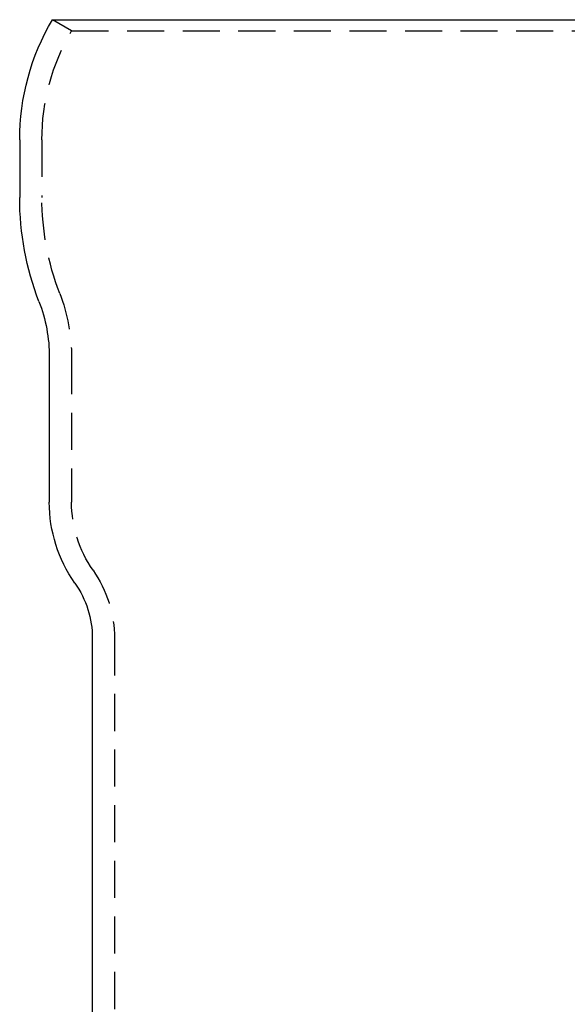
# Model space of a CAD drawing. Extents: x -35 to 143, y -93 to 188.
# Drawn here: x 69 to 106, y 122 to 188 of the extents above; entities that cross this region are included whole.
import ezdxf

# ---------------------------------------------------------------- set-up
doc = ezdxf.new("R2010")
doc.units = 0
doc.header["$LTSCALE"] = 10
doc.linetypes.add('VERDECKT', pattern=[0.375, 0.25, -0.125])
doc.layers.get('0').update_dxf_attribs({"linetype": 'CONTINUOUS'})
doc.layers.add('STEMPEL', color=3, linetype='CONTINUOUS')

# ---------------------------------------------------------------- blocks, each defined once
blk = doc.blocks.new('A$C8F194135')
at = {"color": 3, "linetype": 'CONTINUOUS', "extrusion": (-2e-16, 1, -2e-16)}
for p, q in [((-29.1931, 188), (29.1931, 188)), ((-31.4, 179.8913), (-31.4, 176.0007)), ((-29.4, 165.2304), (-29.4, 155.4544)), ((-26.5, 146.268), (-26.5, 5.0437))]:
    blk.add_line(p, q, dxfattribs=at)
at = {"color": 1, "linetype": 'VERDECKT', "extrusion": (-2e-16, 1, -2e-16)}
for p, q in [((-27.9, 187.2398), (-29.1931, 188)), ((-27.9, 187.2398), (27.9, 187.2398)), ((-29.9, 179.8913), (-29.9, 176.0007)), ((-27.9, 165.2304), (-27.9, 155.4544)), ((-25, 146.268), (-25, 5.1092))]:
    blk.add_line(p, q, dxfattribs=at)
at = {"color": 3, "linetype": 'CONTINUOUS', "extrusion": (0, -2e-16, -1)}
for centre, radius, start, end in [((15.4, 179.8913), 16, 0, 30.450314), ((11.9, 176.0007), 19.5, 338.96053, 0), ((39.9, 165.2304), 10.5, 158.96053, 180), ((19.9, 155.4544), 9.5, 324.959859, 0), ((33, 146.268), 6.5, 144.959859, 180)]:
    blk.add_arc(centre, radius, start, end, dxfattribs=at)
at = {"color": 1, "linetype": 'VERDECKT', "extrusion": (0, -2e-16, -1)}
for centre, radius, start, end in [((15.4, 179.8913), 14.5, 0, 30.450314), ((11.9, 176.0007), 18, 338.96053, 0), ((39.9, 165.2304), 12, 158.96053, 180), ((19.9, 155.4544), 8, 324.959859, 0), ((33, 146.268), 8, 144.959859, 180)]:
    blk.add_arc(centre, radius, start, end, dxfattribs=at)

msp = doc.modelspace()

# ---------------------------------------------------------------- block references
at = {"layer": 'STEMPEL'}
msp.add_blockref('A$C8F194135', (100, 0), dxfattribs=at)

doc.saveas('drawing.dxf')
